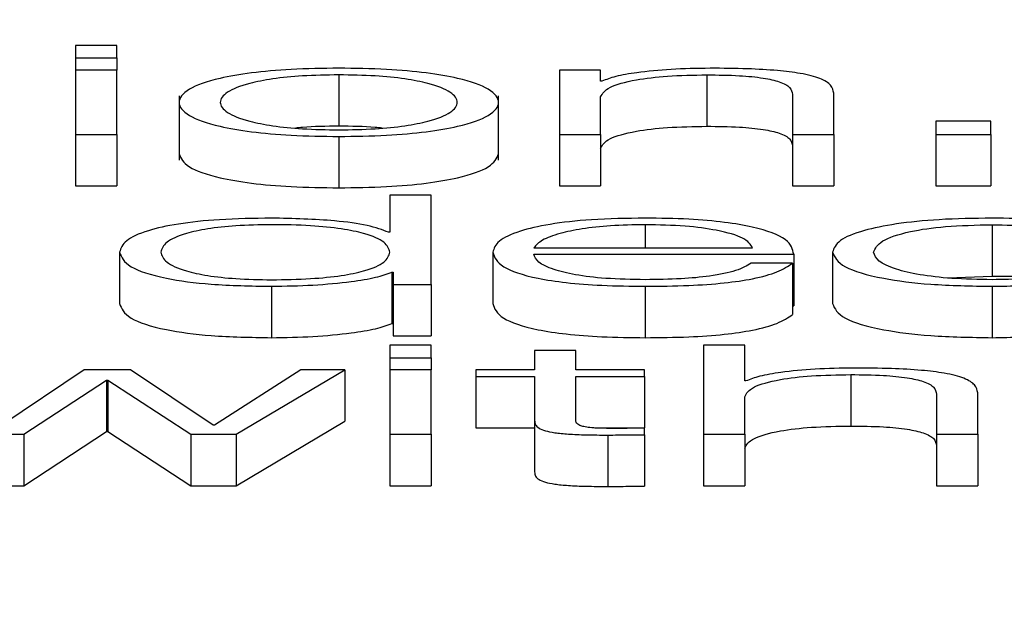
# Paper-space layout 'SHEET 2' of a CAD drawing. Units: inches. Extents: x 0 to 34.5, y 0 to 8.4.
# Drawn here: x 3.4 to 3.4, y 7.3 to 7.3 of the extents above; entities that cross this region are included whole.
import ezdxf

# ---------------------------------------------------------------- set-up
doc = ezdxf.new("R2010")
doc.units = ezdxf.units.IN
doc.header["$MEASUREMENT"] = 0
doc.layers.add('FORMAT', color=7, linetype='Continuous')
doc.styles.add('SLDTEXTSTYLE0', font='TXT', dxfattribs={"width": 0.605})
doc.dimstyles.new('SLDDIMSTYLE5', dxfattribs={"dimtxt": 0.091003, "dimasz": 0.080892, "dimexe": 0, "dimexo": 0.0625, "dimgap": 0.022751, "dimtad": 0, "dimtih": 1, "dimtoh": 1, "dimdec": 6, "dimlfac": 27.9, "dimrnd": 1e-09, "dimzin": 12, "dimdsep": 46, "dimtxsty": 'SLDTEXTSTYLE0', "dimsah": 1, "dimcen": 0.09, "dimadec": 0, "dimazin": 3, "dimtfac": 1, "dimtdec": 0, "dimtofl": 0, "dimtmove": 0, "dimatfit": 3, "dimfxl": 0, "dimfrac": 2, "dimtolj": 1, "dimtzin": 12, "dimarcsym": 0})

# ---------------------------------------------------------------- blocks, each defined once
blk = doc.blocks.new('_D_8')
at = {"layer": 'FORMAT'}
for p, q in [((2.4292842, 7.3000147), (2.4292842, 5.1371749)), ((4.1284577, 5.7229537), (4.1284577, 5.1371749)), ((2.4292842, 5.2371749), (2.7198431, 5.2371749)), ((4.1284577, 5.2371749), (3.8378988, 5.2371749))]:
    blk.add_line(p, q, dxfattribs=at)
for points in [[(2.4292842, 5.2371749), (2.5101762, 5.22473), (2.5101762, 5.2496198)], [(4.1284577, 5.2371749), (4.0475658, 5.2496198), (4.0475658, 5.22473)]]:
    blk.add_solid(points, dxfattribs=at)
at = {"layer": 'FORMAT', "char_height": 0.09375, "attachment_point": 1, "style": 'SLDTEXTSTYLE0'}
for s, insert in [('47 3/8"', (2.8573432, 5.358025)), ('CLEAR', (3.2841661, 5.358025)), ('OPENING LENGTH', (2.7198431, 5.2182681))]:
    blk.add_mtext(s, dxfattribs=dict(at, insert=insert))

psp = doc.layouts.new('SHEET 2')

# ---------------------------------------------------------------- linework, layer by layer
at = {"color": 7, "linetype": 'Continuous', "lineweight": 25}
for p, q in [((3.41696479, 7.31837258), (3.41668282, 7.31837258)), ((3.41668282, 7.31837258), (3.41668282, 7.31828631)), ((3.41696479, 7.31828631), (3.41696479, 7.31837258)), ((3.41668282, 7.31828631), (3.41668282, 7.31820329)), ((3.41668282, 7.31828631), (3.41696479, 7.31828631)), ((3.41696479, 7.31828631), (3.41696479, 7.31820329)), ((3.41696479, 7.31820329), (3.41668282, 7.31820329)), ((3.41668282, 7.31820329), (3.41668282, 7.31776231)), ((3.41696479, 7.31776231), (3.41696479, 7.31820329)), ((3.42027566, 7.31820329), (3.41999394, 7.31820329)), ((3.41999394, 7.31820329), (3.41999394, 7.31776231)), ((3.42027566, 7.31812732), (3.42027566, 7.31820329)), ((3.41848398, 7.31817092), (3.41848398, 7.31781908)), ((3.42028465, 7.31812732), (3.42027566, 7.31812732)), ((3.42100195, 7.31817092), (3.42100195, 7.31781908)), ((3.41739089, 7.31802674), (3.41739089, 7.31758694)), ((3.41957683, 7.31758694), (3.41957683, 7.31802674)), ((3.42027566, 7.31776231), (3.42027566, 7.31801963)), ((3.42158897, 7.31803758), (3.42158897, 7.31776231)), ((3.42187069, 7.31776231), (3.42187069, 7.31804611)), ((3.42294579, 7.3178528), (3.42257001, 7.3178528)), ((3.42257001, 7.3178528), (3.42257001, 7.31776231)), ((3.42294579, 7.31776231), (3.42294579, 7.3178528)), ((3.41668282, 7.31776231), (3.41668282, 7.31741047)), ((3.41668282, 7.31776231), (3.41696479, 7.31776231)), ((3.41696479, 7.31776231), (3.41696479, 7.31741047)), ((3.41848398, 7.31774946), (3.41848398, 7.31739763)), ((3.41999394, 7.31776231), (3.42027566, 7.31776231)), ((3.41999394, 7.31776231), (3.41999394, 7.31741047)), ((3.42027566, 7.31776231), (3.42027566, 7.31741047)), ((3.42158897, 7.31776231), (3.42187069, 7.31776231)), ((3.42158897, 7.31776231), (3.42158897, 7.31741047)), ((3.42187069, 7.31776231), (3.42187069, 7.31741047)), ((3.42257001, 7.31776231), (3.42294579, 7.31776231)), ((3.42257001, 7.31776231), (3.42257001, 7.31741047)), ((3.42294579, 7.31776231), (3.42294579, 7.31741047)), ((3.41668282, 7.31741047), (3.41696479, 7.31741047)), ((3.41999394, 7.31741047), (3.42027566, 7.31741047)), ((3.42158897, 7.31741047), (3.42187069, 7.31741047)), ((3.42257001, 7.31741047), (3.42294579, 7.31741047)), ((3.41883376, 7.31734675), (3.41883376, 7.31709379)), ((3.41911548, 7.31734675), (3.41883376, 7.31734675)), ((3.41911548, 7.31673643), (3.41911548, 7.31734675)), ((3.42295454, 7.31714508), (3.42295454, 7.31679325)), ((3.41883376, 7.31709379), (3.41882477, 7.31709379)), ((3.41981844, 7.31698767), (3.42131576, 7.31698767)), ((3.41698326, 7.31695687), (3.41698326, 7.31660504)), ((3.41953721, 7.31695701), (3.41953721, 7.31660518)), ((3.41981844, 7.31694245), (3.42159699, 7.31694245)), ((3.42159699, 7.31694245), (3.42159699, 7.31659061)), ((3.42186243, 7.31695687), (3.42186243, 7.31660504)), ((3.42158848, 7.31688178), (3.42130676, 7.31688178)), ((3.42158848, 7.31688178), (3.42158848, 7.31652995)), ((3.41884713, 7.3168201), (3.41884713, 7.31646826)), ((3.41884713, 7.3168201), (3.41885612, 7.3168201)), ((3.41885612, 7.3168201), (3.41885612, 7.31673643)), ((3.42265197, 7.31678121), (3.42295454, 7.31679325)), ((3.41802239, 7.31672363), (3.41802239, 7.31637179)), ((3.41885612, 7.31673643), (3.41911548, 7.31673643)), ((3.41885612, 7.31673643), (3.41885612, 7.31638459)), ((3.41911548, 7.31673643), (3.41911548, 7.31638459)), ((3.42058047, 7.31672363), (3.42058047, 7.31637179)), ((3.42295454, 7.31672363), (3.42295454, 7.31637179)), ((3.42158848, 7.31659061), (3.42159699, 7.31659061)), ((3.41884713, 7.31646826), (3.41885612, 7.31646826)), ((3.41885612, 7.31638459), (3.41911548, 7.31638459)), ((3.41911548, 7.31632086), (3.41883352, 7.31632086)), ((3.41883352, 7.31632086), (3.41883352, 7.3162346)), ((3.41911548, 7.3162346), (3.41911548, 7.31632086)), ((3.42097959, 7.31632086), (3.42097959, 7.31571055)), ((3.42126155, 7.31632086), (3.42097959, 7.31632086)), ((3.42126155, 7.3160756), (3.42126155, 7.31632086)), ((3.41982379, 7.31628408), (3.41982379, 7.31615158)), ((3.42010551, 7.31628408), (3.41982379, 7.31628408)), ((3.42010551, 7.31615158), (3.42010551, 7.31628408)), ((3.41883352, 7.3162346), (3.41911548, 7.3162346)), ((3.41883352, 7.3162346), (3.41883352, 7.31615158)), ((3.41911548, 7.3162346), (3.41911548, 7.31615158)), ((3.41674092, 7.31615158), (3.41617675, 7.31577372)), ((3.41705885, 7.31615158), (3.41674092, 7.31615158)), ((3.41762351, 7.31577372), (3.41705885, 7.31615158)), ((3.41822389, 7.31615158), (3.4176325, 7.31577372)), ((3.41778029, 7.31571055), (3.41852409, 7.31615158)), ((3.41852409, 7.31615158), (3.41822389, 7.31615158)), ((3.41852409, 7.31615158), (3.41852409, 7.31579974)), ((3.41911548, 7.31615158), (3.41883352, 7.31615158)), ((3.41883352, 7.31615158), (3.41883352, 7.31571055)), ((3.41911548, 7.31571055), (3.41911548, 7.31615158)), ((3.41942053, 7.31615158), (3.41942053, 7.31610635)), ((3.41982379, 7.31615158), (3.41942053, 7.31615158)), ((3.41942053, 7.31610635), (3.41982379, 7.31610635)), ((3.41942053, 7.31610635), (3.41942053, 7.31575452)), ((3.41982379, 7.31610635), (3.41982379, 7.31580451)), ((3.42057585, 7.31615158), (3.42010551, 7.31615158)), ((3.42010551, 7.31610635), (3.42057585, 7.31610635)), ((3.42010551, 7.31580878), (3.42010551, 7.31610635)), ((3.42057585, 7.31610635), (3.42057585, 7.31615158)), ((3.42057585, 7.31610635), (3.42057585, 7.31575452)), ((3.42198736, 7.3161192), (3.42198736, 7.31576736)), ((3.41632915, 7.31571055), (3.41689308, 7.31608159)), ((3.41689308, 7.31608159), (3.41689308, 7.31572975)), ((3.41689308, 7.31608159), (3.41690207, 7.31608159)), ((3.41690207, 7.31608159), (3.41690207, 7.31572975)), ((3.41690207, 7.31608159), (3.4174711, 7.31571055)), ((3.4212703, 7.3160756), (3.42126155, 7.3160756)), ((3.42126155, 7.31571055), (3.42126155, 7.31596791)), ((3.42257462, 7.31598586), (3.42257462, 7.31571055)), ((3.42285634, 7.31571055), (3.42285634, 7.31599439)), ((3.4176325, 7.31577372), (3.41762351, 7.31577372)), ((3.41778029, 7.31535871), (3.41852409, 7.31579974)), ((3.41982379, 7.31580451), (3.41982379, 7.31545267)), ((3.41601997, 7.31571055), (3.41632915, 7.31571055)), ((3.41632915, 7.31535871), (3.41689308, 7.31572975)), ((3.41632915, 7.31571055), (3.41632915, 7.31535871)), ((3.41689308, 7.31572975), (3.41690207, 7.31572975)), ((3.41690207, 7.31572975), (3.4174711, 7.31535871)), ((3.4174711, 7.31571055), (3.4174711, 7.31535871)), ((3.4174711, 7.31571055), (3.41778029, 7.31571055)), ((3.41778029, 7.31571055), (3.41778029, 7.31535871)), ((3.41883352, 7.31571055), (3.41883352, 7.31535871)), ((3.41883352, 7.31571055), (3.41911548, 7.31571055)), ((3.41911548, 7.31571055), (3.41911548, 7.31535871)), ((3.41942053, 7.31575452), (3.41982379, 7.31575452)), ((3.42023566, 7.31575452), (3.42057585, 7.31575452)), ((3.420325, 7.31570544), (3.420325, 7.31535361)), ((3.42057585, 7.31570716), (3.42057585, 7.31575322)), ((3.42057585, 7.31570716), (3.42057585, 7.31535532)), ((3.42097959, 7.31571055), (3.42126155, 7.31571055)), ((3.42097959, 7.31571055), (3.42097959, 7.31535871)), ((3.42126155, 7.31571055), (3.42126155, 7.31535871)), ((3.42257462, 7.31571055), (3.42285634, 7.31571055)), ((3.42257462, 7.31571055), (3.42257462, 7.31535871)), ((3.42285634, 7.31571055), (3.42285634, 7.31535871)), ((3.41601997, 7.31535871), (3.41632915, 7.31535871)), ((3.4174711, 7.31535871), (3.41778029, 7.31535871)), ((3.41883352, 7.31535871), (3.41911548, 7.31535871)), ((3.42097959, 7.31535871), (3.42126155, 7.31535871)), ((3.42257462, 7.31535871), (3.42285634, 7.31535871))]:
    psp.add_line(p, q, dxfattribs=at)
at = {"color": 8, "linetype": 'Continuous', "lineweight": 25}
psp.add_line((3.42058047, 7.31714508), (3.42058047, 7.31698767), dxfattribs=at)
at = {"color": 7, "linetype": 'Continuous', "lineweight": 25}
for points, knots in [([(3.41848398, 7.31821614), (3.41837347, 7.31821464), (3.41816291, 7.31821179), (3.41788019, 7.31818643), (3.4176227, 7.31814197), (3.41743301, 7.3180719), (3.41736904, 7.31798277), (3.41743302, 7.31789366), (3.41762273, 7.31782362), (3.4178802, 7.31777918), (3.41816291, 7.31775381), (3.41837348, 7.31775096), (3.41848398, 7.31774946)], [0, 0, 0, 0, 0.089883, 0.1712728, 0.2497877, 0.3702698, 0.50006, 0.6297745, 0.750222, 0.828729, 0.9101171, 1, 1, 1, 1]), ([(3.41848398, 7.31774946), (3.41859442, 7.31775096), (3.4188049, 7.31775381), (3.4190875, 7.31777918), (3.41934493, 7.31782363), (3.41953466, 7.31789365), (3.41959869, 7.31798277), (3.41953468, 7.3180719), (3.41934495, 7.31814196), (3.41908751, 7.31818642), (3.4188049, 7.31821179), (3.41859442, 7.31821464), (3.41848398, 7.31821614)], [0, 0, 0, 0, 0.0898456, 0.1712227, 0.2497363, 0.3702053, 0.49994, 0.6297504, 0.750254, 0.8287754, 0.9101543, 1, 1, 1, 1]), ([(3.42102432, 7.31821614), (3.42093393, 7.31821458), (3.42075607, 7.31821151), (3.42053594, 7.31818958), (3.42037108, 7.31816123), (3.42031327, 7.31813855), (3.42028465, 7.31812732)], [0, 0, 0, 0, 0.29206606, 0.57469231, 0.78948305, 1, 1, 1, 1]), ([(3.42187069, 7.31804611), (3.42186747, 7.31806437), (3.42186145, 7.3180984), (3.42179077, 7.3181456), (3.42165961, 7.31818067), (3.42148096, 7.31820241), (3.4212682, 7.31821437), (3.42111062, 7.31821552), (3.42102432, 7.31821614)], [0, 0, 0, 0, 0.2020736, 0.3767149, 0.536494, 0.6673715, 0.8178142, 1, 1, 1, 1]), ([(3.41848398, 7.31817092), (3.41839962, 7.3181696), (3.41823824, 7.31816706), (3.41802579, 7.31814492), (3.4178377, 7.3181075), (3.41770419, 7.31805176), (3.41765648, 7.31798278), (3.41770421, 7.31791381), (3.41783773, 7.3178581), (3.4180258, 7.3178207), (3.41823824, 7.31779855), (3.41839962, 7.31779601), (3.41848398, 7.31779469)], [0, 0, 0, 0, 0.0883622, 0.1690271, 0.2484557, 0.3715773, 0.5000863, 0.6284619, 0.7515414, 0.8309686, 0.911637, 1, 1, 1, 1]), ([(3.41848398, 7.31779469), (3.41856827, 7.31779601), (3.41872955, 7.31779855), (3.41894183, 7.3178207), (3.41912979, 7.31785811), (3.41926326, 7.31791381), (3.419311, 7.31798278), (3.41926329, 7.31805176), (3.41912983, 7.3181075), (3.41894184, 7.31814491), (3.41872954, 7.31816706), (3.41856827, 7.3181696), (3.41848398, 7.31817092)], [0, 0, 0, 0, 0.0883171, 0.1689659, 0.2483953, 0.3715018, 0.4999136, 0.628459, 0.7516076, 0.8310384, 0.9116837, 1, 1, 1, 1]), ([(3.42027566, 7.31801963), (3.4202882, 7.31804236), (3.42031205, 7.3180856), (3.4204898, 7.31813654), (3.42073437, 7.31816631), (3.42091007, 7.31816934), (3.42100195, 7.31817092)], [0, 0, 0, 0, 0.2964344, 0.5639017, 0.7719447, 1, 1, 1, 1]), ([(3.42100195, 7.31817092), (3.42107747, 7.31817009), (3.42121447, 7.31816857), (3.42139248, 7.31815131), (3.42151488, 7.31812231), (3.42158032, 7.31808295), (3.42158596, 7.31805335), (3.42158897, 7.31803758)], [0, 0, 0, 0, 0.2154575, 0.3908935, 0.5549965, 0.7629805, 1, 1, 1, 1]), ([(3.41848398, 7.31781908), (3.41839757, 7.31781868), (3.41829266, 7.31781819), (3.4182036, 7.31780858), (3.4181879, 7.31780689)], [0, 0, 0, 0, 0.823695, 1, 1, 1, 1]), ([(3.41877982, 7.31780689), (3.41876413, 7.31780858), (3.41867515, 7.31781818), (3.41857032, 7.31781868), (3.41848398, 7.31781908)], [0, 0, 0, 0, 0.1763451, 1, 1, 1, 1]), ([(3.42027566, 7.31766779), (3.4202882, 7.31769052), (3.42031205, 7.31773376), (3.4204898, 7.3177847), (3.42073437, 7.31781447), (3.42091007, 7.3178175), (3.42100195, 7.31781908)], [0, 0, 0, 0, 0.29643443, 0.56390166, 0.77194469, 1, 1, 1, 1]), ([(3.42100195, 7.31781908), (3.42107747, 7.31781825), (3.42121447, 7.31781674), (3.42139248, 7.31779947), (3.42151488, 7.31777048), (3.42158032, 7.31773111), (3.42158596, 7.31770151), (3.42158897, 7.31768574)], [0, 0, 0, 0, 0.2154575, 0.3908935, 0.5549965, 0.7629805, 1, 1, 1, 1]), ([(3.41739089, 7.31763092), (3.41740341, 7.31760049), (3.41742756, 7.31754182), (3.41762361, 7.31747179), (3.41788, 7.31742734), (3.41816297, 7.31740198), (3.41837349, 7.31739912), (3.41848398, 7.31739763)], [0, 0, 0, 0, 0.2594601, 0.500384, 0.657417, 0.8202127, 1, 1, 1, 1]), ([(3.41848398, 7.31739763), (3.4185944, 7.31739912), (3.41880484, 7.31740198), (3.41908769, 7.31742734), (3.41934405, 7.31747179), (3.41954013, 7.31754182), (3.4195643, 7.31760049), (3.41957683, 7.31763092)], [0, 0, 0, 0, 0.17971274, 0.3424866, 0.49953253, 0.74049944, 1, 1, 1, 1]), ([(3.41802239, 7.31719026), (3.41790148, 7.31718842), (3.41767289, 7.31718493), (3.41737555, 7.31715262), (3.41715215, 7.31710229), (3.41700843, 7.31703487), (3.41699185, 7.31698349), (3.41698326, 7.31695687)], [0, 0, 0, 0, 0.2000035, 0.3781227, 0.5526099, 0.7681886, 1, 1, 1, 1]), ([(3.41882477, 7.31709379), (3.41878168, 7.31711), (3.4186965, 7.31714207), (3.41841353, 7.31718103), (3.41817154, 7.31718674), (3.41802239, 7.31719026)], [0, 0, 0, 0, 0.281877, 0.5573676, 1, 1, 1, 1]), ([(3.42058047, 7.31719026), (3.42045528, 7.31718831), (3.4202201, 7.31718464), (3.41991859, 7.31715053), (3.41969938, 7.31709896), (3.41956191, 7.31703241), (3.41954553, 7.31698243), (3.41953721, 7.31695701)], [0, 0, 0, 0, 0.2067835, 0.3884568, 0.5648023, 0.7786995, 1, 1, 1, 1]), ([(3.42159699, 7.31694245), (3.42159027, 7.31697662), (3.42157727, 7.31704272), (3.42138272, 7.31711977), (3.42112727, 7.31716388), (3.42087217, 7.31718648), (3.42068148, 7.31718895), (3.42058047, 7.31719026)], [0, 0, 0, 0, 0.2874778, 0.5561621, 0.6937251, 0.837758, 1, 1, 1, 1]), ([(3.42295454, 7.31719026), (3.42283165, 7.3171884), (3.42259788, 7.31718487), (3.42229033, 7.31715312), (3.42205148, 7.31710342), (3.42189137, 7.31703583), (3.42187229, 7.31698378), (3.42186243, 7.31695687)], [0, 0, 0, 0, 0.1996527, 0.3797999, 0.5555896, 0.7702502, 1, 1, 1, 1]), ([(3.42389085, 7.31703906), (3.423874, 7.31705647), (3.42384208, 7.31708944), (3.42371015, 7.31713195), (3.42351668, 7.31716491), (3.4232569, 7.31718659), (3.423058, 7.317189), (3.42295454, 7.31719026)], [0, 0, 0, 0, 0.2042008, 0.3867086, 0.5611112, 0.7717196, 1, 1, 1, 1]), ([(3.41883376, 7.31695687), (3.4188265, 7.31697977), (3.41881225, 7.31702469), (3.41868944, 7.31708069), (3.41850554, 7.31711914), (3.41828374, 7.31714089), (3.41803106, 7.31714737), (3.41778278, 7.31714075), (3.41757927, 7.31711858), (3.41740707, 7.31708018), (3.41728773, 7.31702458), (3.41727283, 7.31697977), (3.41726522, 7.31695687)], [0, 0, 0, 0, 0.1270901, 0.2493047, 0.3288491, 0.4122107, 0.5083414, 0.5953952, 0.6737295, 0.751212, 0.8728924, 1, 1, 1, 1]), ([(3.42058047, 7.31714508), (3.42049988, 7.3171437), (3.42034473, 7.31714103), (3.42014226, 7.31711833), (3.41998167, 7.31708426), (3.41986487, 7.31703967), (3.41983406, 7.31700517), (3.41981844, 7.31698767)], [0, 0, 0, 0, 0.1948291, 0.3751119, 0.5551407, 0.7744338, 1, 1, 1, 1]), ([(3.42131576, 7.31698767), (3.42130129, 7.31700999), (3.421273, 7.31705362), (3.42109886, 7.31710589), (3.42085519, 7.31713949), (3.42067425, 7.31714317), (3.42058047, 7.31714508)], [0, 0, 0, 0, 0.286634, 0.5601705, 0.7720484, 1, 1, 1, 1]), ([(3.42214366, 7.31695687), (3.42215518, 7.31698299), (3.42217765, 7.31703393), (3.42235893, 7.31709689), (3.42263444, 7.31713837), (3.42284481, 7.31714278), (3.42295454, 7.31714508)], [0, 0, 0, 0, 0.2877021, 0.5611987, 0.7711261, 1, 1, 1, 1]), ([(3.42295454, 7.31714508), (3.42304784, 7.31714364), (3.42322334, 7.31714093), (3.42342823, 7.31711371), (3.42355189, 7.31707819), (3.42358909, 7.31705255), (3.42360865, 7.31703906)], [0, 0, 0, 0, 0.2953207, 0.5554733, 0.7662364, 1, 1, 1, 1]), ([(3.41698326, 7.31695687), (3.41699663, 7.31692329), (3.41702222, 7.31685898), (3.4172561, 7.31677981), (3.41761442, 7.31673094), (3.41788122, 7.31672616), (3.41802239, 7.31672363)], [0, 0, 0, 0, 0.2922297, 0.55958677, 0.76697928, 1, 1, 1, 1]), ([(3.41726522, 7.31695687), (3.41727284, 7.31693401), (3.41728775, 7.31688924), (3.4174071, 7.31683368), (3.41757929, 7.3167953), (3.41778279, 7.31677314), (3.41803106, 7.31676652), (3.41828374, 7.316773), (3.41850553, 7.31679474), (3.4186894, 7.31683317), (3.41881223, 7.31688913), (3.41882649, 7.316934), (3.41883376, 7.31695687)], [0, 0, 0, 0, 0.1270203, 0.2486885, 0.3261911, 0.4045587, 0.4916541, 0.5878307, 0.6712283, 0.7507943, 0.8729972, 1, 1, 1, 1]), ([(3.41953721, 7.31695701), (3.41954901, 7.31692337), (3.41957149, 7.31685926), (3.41977934, 7.3167862), (3.42003901, 7.31674664), (3.420293, 7.31672687), (3.42048068, 7.31672476), (3.42058047, 7.31672363)], [0, 0, 0, 0, 0.2907058, 0.5540341, 0.6902578, 0.835314, 1, 1, 1, 1]), ([(3.42058047, 7.3167688), (3.42048815, 7.31677041), (3.42031387, 7.31677345), (3.42009484, 7.31680065), (3.41993862, 7.31683997), (3.41984004, 7.31688856), (3.4198256, 7.31692459), (3.41981844, 7.31694245)], [0, 0, 0, 0, 0.20745343, 0.39161378, 0.57209383, 0.78779757, 1, 1, 1, 1]), ([(3.42186243, 7.31695687), (3.42187791, 7.31692291), (3.4219077, 7.31685756), (3.42216577, 7.31677885), (3.42253794, 7.31673105), (3.42281092, 7.31672619), (3.42295454, 7.31672363)], [0, 0, 0, 0, 0.2896025, 0.5571589, 0.7669949, 1, 1, 1, 1]), ([(3.42295454, 7.3167688), (3.42286071, 7.31677046), (3.42268119, 7.31677363), (3.42245124, 7.31680128), (3.42227875, 7.3168425), (3.42216525, 7.31689592), (3.42215094, 7.31693633), (3.42214366, 7.31695687)], [0, 0, 0, 0, 0.1963034, 0.3755564, 0.5543839, 0.7733835, 1, 1, 1, 1]), ([(3.42058047, 7.31672363), (3.42068067, 7.31672458), (3.42086783, 7.31672637), (3.42112335, 7.31674441), (3.42133699, 7.31677587), (3.42150163, 7.31682287), (3.42155845, 7.31686141), (3.42158848, 7.31688178)], [0, 0, 0, 0, 0.209574, 0.3914632, 0.5615859, 0.768277, 1, 1, 1, 1]), ([(3.42130676, 7.31688178), (3.421277, 7.31686428), (3.42121962, 7.31683055), (3.42104267, 7.31679294), (3.42081929, 7.31677185), (3.42066357, 7.31676986), (3.42058047, 7.3167688)], [0, 0, 0, 0, 0.2820229, 0.5436336, 0.7564492, 1, 1, 1, 1]), ([(3.42295454, 7.31672363), (3.42308996, 7.31672622), (3.42335225, 7.31673124), (3.42365539, 7.3167748), (3.42384131, 7.31683152), (3.42388554, 7.31687277), (3.42390884, 7.31689449)], [0, 0, 0, 0, 0.279865, 0.5420722, 0.7587867, 1, 1, 1, 1]), ([(3.42362664, 7.31689449), (3.42360655, 7.31687514), (3.42356787, 7.31683788), (3.4233896, 7.316797), (3.42317703, 7.31677298), (3.4230293, 7.31677021), (3.42295454, 7.3167688)], [0, 0, 0, 0, 0.2971273, 0.5721471, 0.7834837, 1, 1, 1, 1]), ([(3.41802239, 7.31672363), (3.41811845, 7.31672544), (3.41831196, 7.31672909), (3.41855411, 7.31675281), (3.41874386, 7.31678308), (3.41881313, 7.31680791), (3.41884713, 7.3168201)], [0, 0, 0, 0, 0.2824374, 0.5689878, 0.7884927, 1, 1, 1, 1]), ([(3.42295454, 7.31679325), (3.42305228, 7.31679348), (3.42315428, 7.31679372), (3.4232335, 7.31678325), (3.42323681, 7.31678281)], [0, 0, 0, 0, 0.9581494, 1, 1, 1, 1]), ([(3.41698326, 7.31660504), (3.41699663, 7.31657145), (3.41702222, 7.31650714), (3.4172561, 7.31642797), (3.41761442, 7.3163791), (3.41788122, 7.31637432), (3.41802239, 7.31637179)], [0, 0, 0, 0, 0.2922297, 0.5595868, 0.7669793, 1, 1, 1, 1]), ([(3.41953721, 7.31660518), (3.41954901, 7.31657153), (3.41957149, 7.31650742), (3.41977934, 7.31643436), (3.42003901, 7.3163948), (3.420293, 7.31637504), (3.42048068, 7.31637292), (3.42058047, 7.31637179)], [0, 0, 0, 0, 0.2907058, 0.5540341, 0.6902578, 0.835314, 1, 1, 1, 1]), ([(3.42186243, 7.31660504), (3.42187791, 7.31657107), (3.4219077, 7.31650572), (3.42216577, 7.31642701), (3.42253794, 7.31637921), (3.42281092, 7.31637435), (3.42295454, 7.31637179)], [0, 0, 0, 0, 0.2896025, 0.5571589, 0.7669949, 1, 1, 1, 1]), ([(3.42058047, 7.31637179), (3.42068067, 7.31637275), (3.42086783, 7.31637453), (3.42112335, 7.31639257), (3.42133699, 7.31642404), (3.42150163, 7.31647103), (3.42155845, 7.31650958), (3.42158848, 7.31652995)], [0, 0, 0, 0, 0.209574, 0.3914632, 0.5615859, 0.768277, 1, 1, 1, 1]), ([(3.42295454, 7.31637179), (3.42308996, 7.31637438), (3.42335225, 7.3163794), (3.42365539, 7.31642296), (3.42384131, 7.31647968), (3.42388554, 7.31652093), (3.42390884, 7.31654265)], [0, 0, 0, 0, 0.279865, 0.5420722, 0.7587867, 1, 1, 1, 1]), ([(3.41802239, 7.31637179), (3.41811845, 7.3163736), (3.41831196, 7.31637725), (3.41855411, 7.31640097), (3.41874386, 7.31643125), (3.41881313, 7.31645608), (3.41884713, 7.31646826)], [0, 0, 0, 0, 0.2824374, 0.5689878, 0.7884927, 1, 1, 1, 1]), ([(3.42126155, 7.31596791), (3.42127404, 7.31599064), (3.42129778, 7.31603388), (3.42147543, 7.31608482), (3.42171989, 7.31611459), (3.42189553, 7.31611762), (3.42198736, 7.3161192)], [0, 0, 0, 0, 0.2964827, 0.5639658, 0.7719957, 1, 1, 1, 1]), ([(3.42200973, 7.31616442), (3.42191939, 7.31616286), (3.4217416, 7.31615979), (3.42152156, 7.31613785), (3.42135673, 7.31610951), (3.42129892, 7.31608683), (3.4212703, 7.3160756)], [0, 0, 0, 0, 0.2919751, 0.5746032, 0.7894326, 1, 1, 1, 1]), ([(3.42198736, 7.3161192), (3.42206294, 7.31611837), (3.42220004, 7.31611686), (3.42237817, 7.31609959), (3.4225006, 7.3160706), (3.42256599, 7.31603123), (3.42257162, 7.31600163), (3.42257462, 7.31598586)], [0, 0, 0, 0, 0.2155933, 0.391058, 0.5551251, 0.7630443, 1, 1, 1, 1]), ([(3.42285634, 7.31599439), (3.42285311, 7.31601265), (3.42284708, 7.31604669), (3.42277628, 7.31609389), (3.42264502, 7.31612895), (3.42246632, 7.31615069), (3.42225357, 7.31616266), (3.42209601, 7.3161638), (3.42200973, 7.31616442)], [0, 0, 0, 0, 0.202064, 0.3767153, 0.5365284, 0.6674309, 0.8178697, 1, 1, 1, 1]), ([(3.41982379, 7.31580451), (3.41982434, 7.31579495), (3.41982534, 7.31577755), (3.41984777, 7.31575383), (3.41989092, 7.3157348), (3.41996108, 7.31572035), (3.42005911, 7.31571101), (3.42018357, 7.31570609), (3.42027487, 7.31570567), (3.420325, 7.31570544)], [0, 0, 0, 0, 0.17659418, 0.32143402, 0.44314661, 0.55480142, 0.67815904, 0.82327866, 1, 1, 1, 1]), ([(3.42033399, 7.31575067), (3.42030886, 7.31575115), (3.42026352, 7.31575203), (3.42020367, 7.3157562), (3.42015957, 7.31576267), (3.4201247, 7.31577321), (3.42010684, 7.31578908), (3.42010598, 7.31580178), (3.42010551, 7.31580878)], [0, 0, 0, 0, 0.1721271, 0.3104595, 0.4293969, 0.5450665, 0.7491938, 1, 1, 1, 1]), ([(3.42126155, 7.31561607), (3.42127404, 7.3156388), (3.42129778, 7.31568204), (3.42147543, 7.31573298), (3.42171989, 7.31576275), (3.42189553, 7.31576578), (3.42198736, 7.31576736)], [0, 0, 0, 0, 0.2964827, 0.5639658, 0.7719957, 1, 1, 1, 1]), ([(3.42198736, 7.31576736), (3.42206294, 7.31576653), (3.42220004, 7.31576502), (3.42237817, 7.31574775), (3.4225006, 7.31571876), (3.42256599, 7.31567939), (3.42257162, 7.31564979), (3.42257462, 7.31563402)], [0, 0, 0, 0, 0.2155933, 0.391058, 0.5551251, 0.7630443, 1, 1, 1, 1]), ([(3.420325, 7.31570544), (3.42037178, 7.31570579), (3.42045539, 7.31570641), (3.42053901, 7.31570693), (3.42057585, 7.31570716)], [0, 0, 0, 0, 0.5595226, 1, 1, 1, 1]), ([(3.42057585, 7.31575322), (3.42053077, 7.31575239), (3.42045032, 7.31575093), (3.42036952, 7.31575075), (3.42033399, 7.31575067)], [0, 0, 0, 0, 0.560355, 1, 1, 1, 1]), ([(3.41982379, 7.31545267), (3.41982434, 7.31544312), (3.41982534, 7.31542572), (3.41984777, 7.31540199), (3.41989092, 7.31538297), (3.41996108, 7.31536851), (3.42005911, 7.31535917), (3.42018357, 7.31535425), (3.42027487, 7.31535383), (3.420325, 7.31535361)], [0, 0, 0, 0, 0.1765942, 0.321434, 0.4431466, 0.5548014, 0.678159, 0.8232787, 1, 1, 1, 1]), ([(3.420325, 7.31535361), (3.42037178, 7.31535396), (3.42045539, 7.31535458), (3.42053901, 7.31535509), (3.42057585, 7.31535532)], [0, 0, 0, 0, 0.5595226, 1, 1, 1, 1])]:
    psp.add_open_spline(points, degree=3, knots=knots, dxfattribs=at)

# ---------------------------------------------------------------- dimensions: what is measured, and where the dimension line sits
at = {"layer": 'FORMAT'}
dim = psp.add_linear_dim(base=(4.1284577, 5.2371749), p1=(2.42928423, 7.40001466), p2=(4.1284577, 5.82295373), text='<> CLEAR\\POPENING LENGTH', dimstyle='SLDDIMSTYLE5', dxfattribs=at)
dim.commit()
dim.dimension.update_dxf_attribs({"geometry": '_D_8', "text_midpoint": (3.27887097, 5.2371749), "dimtype": 160})

doc.saveas('drawing.dxf')
